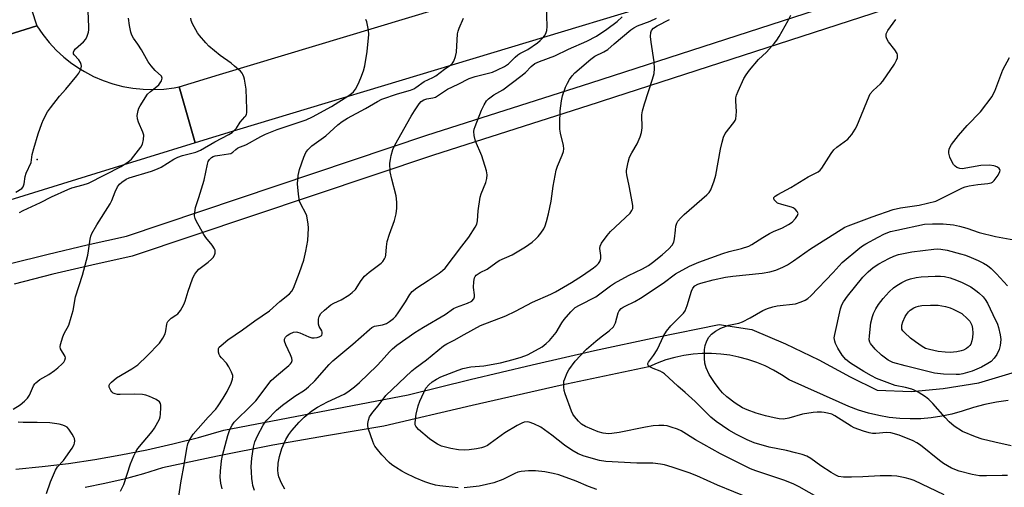
# Model space of a CAD drawing. Units: inches. Extents: x 1309763 to 1315764, y 533447 to 537448.
# Drawn here: x 1311387 to 1311723, y 534384 to 534544 of the extents above; entities that cross this region are included whole.
import ezdxf

# ---------------------------------------------------------------- set-up
doc = ezdxf.new("R2010")
doc.units = ezdxf.units.IN
doc.header["$MEASUREMENT"] = 0
for name, color, linetype in [('ELEV-Spot Elevation', 7, 'Continuous'), ('TRANS-Road', 130, 'Continuous'), ('TRANS-Street Sidewalk', 7, 'Continuous'), ('Undefined', 1, 'Continuous')]:
    doc.layers.add(name, color=color, linetype=linetype)

msp = doc.modelspace()

# ---------------------------------------------------------------- linework, layer by layer
at = {"layer": 'ELEV-Spot Elevation'}
msp.add_point((1311392.54, 534496.2, 500.04), dxfattribs=at)
at = {"layer": 'TRANS-Road'}
for points in [[(1311783.61, 534613.19), (1311621.99, 534554.93), (1311460.55, 534506.23), (1311446.54, 534501.93), (1311440.99, 534520.95), (1311454.76, 534525.2), (1311615.76, 534573.77), (1311714.78, 534609.49), (1311720.04, 534611.36), (1311729.63, 534614.81)], [(1311381.56, 534575.32), (1311392.48, 534541.73), (1311372.71, 534535.7)], [(1311372.71, 534535.7), (1311392.48, 534541.73), (1311394.46, 534538.82), (1311396.66, 534536.08), (1311399.06, 534533.51), (1311401.65, 534531.13), (1311404.41, 534528.95), (1311407.33, 534526.99), (1311408.73, 534526.16), (1311411.84, 534524.53), (1311415.07, 534523.14), (1311418.4, 534522), (1311421.81, 534521.11), (1311425.27, 534520.49), (1311428.76, 534520.13), (1311432.28, 534520.03), (1311435.79, 534520.2), (1311439.28, 534520.64), (1311440.99, 534520.95), (1311446.54, 534501.93), (1311412.62, 534491.44), (1311376.5, 534480.31)], [(1311385.33, 534390.65), (1311394.32, 534391.5), (1311403.3, 534392.58), (1311412.24, 534393.89), (1311421.15, 534395.43), (1311430.01, 534397.21), (1311438.82, 534399.21), (1311447.58, 534401.44), (1311456.28, 534403.9), (1311519.22, 534415.94), (1311540.35, 534421.18), (1311561.53, 534426.21), (1311582.77, 534431.01), (1311604.05, 534435.58), (1311625.39, 534439.94), (1311636.57, 534438.19), (1311648.03, 534433.36), (1311659.4, 534427.92), (1311670.13, 534422.1), (1311679.35, 534417.58), (1311691.07, 534417.1), (1311701.79, 534418.13), (1311714.01, 534420.02), (1311725.38, 534423.42)], [(1311724.06, 534414.05), (1311720.06, 534413.42), (1311716.09, 534412.6), (1311712.17, 534411.58), (1311708.3, 534410.36), (1311704.84, 534409.38), (1311701.33, 534408.63), (1311697.77, 534408.1), (1311694.19, 534407.8), (1311690.59, 534407.73), (1311687, 534407.88), (1311683.42, 534408.26), (1311679.88, 534408.87), (1311676.38, 534409.7), (1311672.94, 534410.75), (1311669.58, 534412.01), (1311666.3, 534413.49), (1311649.25, 534421.02), (1311646.64, 534422.79), (1311643.91, 534424.38), (1311641.09, 534425.78), (1311638.18, 534427), (1311635.19, 534428.01), (1311632.14, 534428.83), (1311629.05, 534429.44), (1311625.92, 534429.84), (1311622.77, 534430.03), (1311619.61, 534430.01), (1311616.47, 534429.78), (1311613.34, 534429.34), (1311610.26, 534428.69), (1311607.22, 534427.83), (1311604.25, 534426.78), (1311601.35, 534425.53), (1311571.14, 534419.09), (1311541.01, 534412.32), (1311510.95, 534405.22), (1311491.96, 534402.12), (1311473.03, 534398.73), (1311454.16, 534395.04), (1311435.34, 534391.05), (1311428.83, 534389.03), (1311422.25, 534387.24), (1311415.61, 534385.68), (1311408.92, 534384.34)]]:
    msp.add_lwpolyline(points, dxfattribs=at)
at = {"layer": 'TRANS-Street Sidewalk'}
for points in [[(1312367.31, 534746.19), (1312259.11, 534721.25), (1312201.25, 534706.7), (1312107.99, 534678.85), (1312041.48, 534658.14), (1311984.98, 534640.55), (1311832.54, 534597.09), (1311729.81, 534562.9), (1311585.43, 534516.06), (1311583.75, 534515.51), (1311527.81, 534497.68), (1311424.97, 534463.18), (1311411.22, 534460.17), (1311397.96, 534457.04), (1311384.75, 534453.7)], [(1311382.95, 534460.61), (1311396.27, 534463.97), (1311409.64, 534467.13), (1311423.06, 534470.07), (1311525.6, 534504.46), (1311581.57, 534522.3), (1311727.58, 534569.68), (1311830.43, 534603.91), (1311982.94, 534647.39), (1312082.92, 534678.52), (1312105.91, 534685.68), (1312199.36, 534713.58), (1312257.44, 534728.18), (1312332.7, 534745.53)]]:
    msp.add_lwpolyline(points, dxfattribs=at)
at = {"layer": 'Undefined'}
for points, elevation in [([(1311455.69, 534383.89), (1311455.26, 534385.81), (1311455.07, 534387.83), (1311455.14, 534389.91), (1311455.43, 534393.48), (1311455.78, 534395.26), (1311456.24, 534396.99), (1311457.67, 534402.09), (1311458.36, 534404.17), (1311459.07, 534405.58), (1311459.84, 534406.66), (1311460.8, 534407.69), (1311464.78, 534411.5), (1311467.19, 534413.94), (1311472.45, 534420.8), (1311474.21, 534422.44), (1311478.49, 534425.96), (1311479.09, 534426.56), (1311479.4, 534426.99), (1311479.59, 534427.7), (1311479.46, 534428.49), (1311479.05, 534429.56), (1311477.46, 534433.05), (1311477.03, 534434.27), (1311476.99, 534434.95), (1311477.34, 534435.64), (1311477.94, 534436.23), (1311478.78, 534436.74), (1311480.11, 534437.29), (1311480.93, 534437.43), (1311481.45, 534437.37), (1311482.24, 534437.12), (1311485.29, 534435.72), (1311486.28, 534435.39), (1311487.08, 534435.36), (1311488.16, 534435.53), (1311488.88, 534435.75), (1311489.48, 534436.06), (1311489.73, 534436.32), (1311489.9, 534436.7), (1311489.9, 534437.33), (1311489.7, 534437.81), (1311488.82, 534439.23), (1311488.62, 534440.05), (1311488.57, 534440.92), (1311488.6, 534441.79), (1311488.77, 534442.63), (1311489.4, 534443.69), (1311490.59, 534444.86), (1311492.81, 534446.66), (1311493.83, 534447.24), (1311496.35, 534448.34), (1311498.98, 534449.97), (1311500.08, 534450.79), (1311501.19, 534451.92), (1311503.18, 534454.99), (1311504.33, 534456.39), (1311505.88, 534457.73), (1311509.99, 534460.87), (1311510.59, 534461.45), (1311511.16, 534462.32), (1311511.45, 534463.04), (1311511.56, 534463.58), (1311511.79, 534466.39), (1311512.09, 534468.28), (1311512.86, 534470.71), (1311514.59, 534475.43), (1311515.09, 534477.66), (1311515.37, 534479.64), (1311515.33, 534481.6), (1311515.12, 534483.83), (1311513.61, 534489.48), (1311513.09, 534492.03), (1311512.99, 534495), (1311513.13, 534496.16), (1311513.42, 534497.6), (1311513.97, 534499.57), (1311514.71, 534501.11), (1311520.27, 534511), (1311521.34, 534512.75), (1311522.97, 534515.13), (1311523.69, 534516), (1311524.5, 534516.58), (1311525.55, 534516.89), (1311527.66, 534517.2), (1311528.5, 534517.5), (1311529.25, 534517.92), (1311532.66, 534520.17), (1311536.27, 534521.91), (1311540.01, 534523.84), (1311542.13, 534524.55), (1311547.94, 534526.02), (1311549.7, 534526.74), (1311552.05, 534527.86), (1311553.49, 534528.83), (1311555.78, 534531.13), (1311556.66, 534531.88), (1311557.36, 534532.3), (1311560.08, 534533.66), (1311563.38, 534535.99), (1311564.25, 534536.73), (1311565.26, 534537.75), (1311565.77, 534538.41), (1311566.17, 534539.12), (1311566.5, 534540.16), (1311566.61, 534541.59), (1311566.43, 534548.8)], 510), ([(1311384.37, 534411.03), (1311386.75, 534412.5), (1311388.29, 534413.78), (1311389.3, 534414.76), (1311389.95, 534415.79), (1311391.33, 534418.99), (1311391.78, 534419.69), (1311392.14, 534420.09), (1311393.44, 534421.13), (1311396.53, 534422.84), (1311398.45, 534424.22), (1311399.59, 534425.15), (1311401.05, 534426.49), (1311401.62, 534427.1), (1311402.05, 534427.75), (1311402.2, 534428.51), (1311402.1, 534429.02), (1311400.56, 534431.65), (1311400.41, 534432.28), (1311400.48, 534433.08), (1311401.32, 534435.77), (1311401.8, 534436.82), (1311403.32, 534439.67), (1311404.22, 534442.48), (1311404.82, 534444.76), (1311405.69, 534449.42), (1311407.99, 534456.8), (1311409.8, 534463.62), (1311410.09, 534465.02), (1311410.64, 534469.05), (1311410.88, 534470.03), (1311411.27, 534471), (1311412.96, 534473.96), (1311417.5, 534481.03), (1311418.08, 534482.27), (1311419.13, 534485.19), (1311419.98, 534486.9), (1311420.64, 534487.76), (1311421.5, 534488.5), (1311422.94, 534489.47), (1311423.96, 534489.93), (1311431.59, 534492.2), (1311433.64, 534492.96), (1311434.86, 534493.59), (1311439.16, 534496.32), (1311440.57, 534497.02), (1311442.18, 534497.53), (1311446.76, 534498.73), (1311448.29, 534499.38), (1311453.19, 534502.27), (1311457.97, 534504.7), (1311459.16, 534505.45), (1311459.82, 534506.04), (1311460.61, 534506.9), (1311461.82, 534508.97), (1311463.5, 534510.73), (1311463.81, 534511.14), (1311464.02, 534511.61), (1311464.11, 534512.16), (1311464.14, 534513.32), (1311463.85, 534520.2), (1311463.35, 534523.61), (1311463.14, 534524.44), (1311462.81, 534525.19), (1311462.52, 534525.65), (1311461.93, 534526.31), (1311459.9, 534528.08), (1311458.73, 534529.01), (1311455.01, 534531.71), (1311451.14, 534534.86), (1311450.12, 534535.94), (1311448.01, 534538.46), (1311447.28, 534539.41), (1311446.67, 534540.4), (1311445.6, 534542.48), (1311445.16, 534543.55), (1311444.97, 534544.38)], 504), ([(1311385.3, 534485.06), (1311387.27, 534486.32), (1311387.8, 534486.88), (1311388.15, 534487.88), (1311388.51, 534490.42), (1311388.75, 534491.52), (1311390.46, 534495.23), (1311390.63, 534496.03), (1311390.87, 534497.96), (1311391.39, 534499.95), (1311392.93, 534504.94), (1311394.18, 534508.5), (1311394.74, 534509.83), (1311396.12, 534512.41), (1311397.08, 534513.87), (1311400.21, 534517.81), (1311402.37, 534520.24), (1311406.13, 534524.69), (1311406.79, 534525.65), (1311407.41, 534526.97), (1311407.65, 534528.06), (1311407.59, 534528.56), (1311407.34, 534529.29), (1311406.81, 534530.2), (1311405.21, 534531.85), (1311405.02, 534532.21), (1311404.96, 534532.76), (1311405.21, 534533.37), (1311405.7, 534533.97), (1311408.36, 534536.35), (1311409.15, 534537.23), (1311409.68, 534538.24), (1311410.13, 534539.61), (1311410.24, 534540.46), (1311410.25, 534541.32), (1311409.94, 534546.9)], 500), ([(1311386.5, 534478.12), (1311387.8, 534478.84), (1311393.73, 534481.54), (1311397.49, 534483.5), (1311403.08, 534485.99), (1311404.44, 534486.5), (1311408.32, 534487.52), (1311410.11, 534488.15), (1311421.25, 534493.79), (1311423.66, 534495.36), (1311424.76, 534496.26), (1311427.97, 534500.44), (1311428.52, 534501.41), (1311428.89, 534503.06), (1311428.94, 534504.45), (1311428.64, 534505.54), (1311427.17, 534508.98), (1311426.81, 534510.06), (1311426.73, 534511.19), (1311426.99, 534512.9), (1311427.3, 534513.7), (1311427.72, 534514.47), (1311430.24, 534518.44), (1311431.2, 534519.44), (1311433.42, 534521.12), (1311434.05, 534521.7), (1311434.97, 534523.03), (1311435.16, 534523.49), (1311435.22, 534523.94), (1311434.95, 534524.59), (1311432.82, 534526.52), (1311431.47, 534528.12), (1311430.4, 534529.55), (1311428.15, 534533.63), (1311426.92, 534535.52), (1311425.42, 534537.55), (1311424.91, 534538.59), (1311424.5, 534539.67), (1311424.08, 534541.85), (1311423.78, 534544.38)], 502), ([(1311440.97, 534381.31), (1311441.55, 534385.96), (1311442.9, 534392.75), (1311443.67, 534397.66), (1311444.02, 534399.24), (1311444.7, 534400.77), (1311445.83, 534402.52), (1311450.99, 534408.34), (1311453.52, 534411.06), (1311454.38, 534412.18), (1311456.08, 534414.79), (1311457.37, 534417.1), (1311458.83, 534419.94), (1311459.27, 534421.26), (1311459.34, 534422.05), (1311459.3, 534422.57), (1311458.93, 534423.64), (1311457.98, 534425.46), (1311457.21, 534426.71), (1311455.46, 534428.57), (1311454.95, 534429.22), (1311454.72, 534429.71), (1311454.5, 534430.48), (1311454.42, 534431.25), (1311454.49, 534431.73), (1311454.74, 534432.18), (1311455.32, 534432.8), (1311457.63, 534434.68), (1311462.7, 534438.08), (1311466.86, 534441.17), (1311471.84, 534444.59), (1311475.44, 534447.73), (1311478.68, 534450.37), (1311479.49, 534451.35), (1311480.01, 534452.33), (1311482.13, 534457.69), (1311483.54, 534461.88), (1311484.32, 534464.95), (1311484.92, 534468.58), (1311485.14, 534472.83), (1311485.05, 534474.24), (1311484.77, 534476.21), (1311484.57, 534477.03), (1311484.29, 534477.75), (1311482.56, 534480.98), (1311482.15, 534482.04), (1311481.77, 534484.35), (1311481.43, 534487.86), (1311481.68, 534490.8), (1311482.11, 534492.82), (1311483.57, 534497.03), (1311484.32, 534498.56), (1311484.92, 534499.49), (1311486.28, 534500.81), (1311491.07, 534504.31), (1311495.23, 534508.06), (1311496.62, 534509.11), (1311498.47, 534510.33), (1311504.68, 534513.56), (1311508.78, 534515.98), (1311510.27, 534516.73), (1311515.56, 534518.64), (1311520.04, 534519.88), (1311521.12, 534520.29), (1311521.86, 534520.74), (1311524.69, 534522.77), (1311527.65, 534524.16), (1311528.62, 534524.76), (1311531.57, 534526.95), (1311533.8, 534528.44), (1311534.35, 534529.03), (1311534.76, 534529.76), (1311535.4, 534531.37), (1311535.73, 534532.76), (1311536.09, 534539.03), (1311536.23, 534539.93), (1311536.59, 534540.99), (1311538.04, 534544.38)], 508), ([(1311466.75, 534383.38), (1311466.23, 534385.06), (1311466.04, 534385.92), (1311465.86, 534387.37), (1311465.68, 534389.71), (1311465.64, 534391.44), (1311465.8, 534394.31), (1311466.4, 534398.1), (1311466.88, 534399.91), (1311467.72, 534402), (1311469.75, 534405.58), (1311470.39, 534406.57), (1311470.94, 534407.26), (1311474.29, 534410.67), (1311476.31, 534412.39), (1311480.52, 534415.44), (1311483.8, 534417.53), (1311485.17, 534418.63), (1311487.35, 534420.72), (1311492.27, 534426.25), (1311493.5, 534427.52), (1311500.32, 534433.21), (1311505.95, 534438.27), (1311506.83, 534438.91), (1311507.72, 534439.31), (1311510.46, 534439.81), (1311511.78, 534440.25), (1311512.86, 534440.9), (1311514.15, 534441.98), (1311514.94, 534442.77), (1311515.83, 534443.96), (1311518.31, 534447.69), (1311519.72, 534450.17), (1311520.53, 534451.15), (1311522.18, 534452.4), (1311526.09, 534454.92), (1311529.8, 534457.45), (1311530.98, 534458.36), (1311531.8, 534459.17), (1311537.57, 534466.59), (1311539.87, 534469.71), (1311542.13, 534473.11), (1311542.64, 534474.14), (1311542.93, 534475.26), (1311543.12, 534478.7), (1311543.79, 534483.34), (1311544.14, 534484.46), (1311545.69, 534488.33), (1311546.07, 534489.76), (1311546.19, 534490.92), (1311545.92, 534492.35), (1311544.31, 534497.5), (1311542.15, 534502.48), (1311541.7, 534504.42), (1311541.63, 534505.79), (1311541.77, 534506.6), (1311542.04, 534507.42), (1311544.27, 534513.06), (1311545.11, 534514.85), (1311545.99, 534516.25), (1311546.58, 534516.88), (1311547.51, 534517.61), (1311548.49, 534518.26), (1311551.5, 534519.99), (1311557.69, 534524.62), (1311559.22, 534525.91), (1311561.23, 534527.95), (1311562.48, 534528.91), (1311564.05, 534529.66), (1311569.22, 534531.6), (1311573.95, 534533.84), (1311580.19, 534536.56), (1311583.45, 534538.24), (1311587.04, 534540.6), (1311590.58, 534543.31), (1311592.28, 534544.83)], 512), ([(1311477.07, 534383.82), (1311476.49, 534384.77), (1311475.96, 534385.82), (1311475.1, 534387.99), (1311474.85, 534389.1), (1311474.7, 534390.22), (1311474.85, 534392.59), (1311475.24, 534394.91), (1311476.13, 534397.63), (1311477.49, 534400.76), (1311478.48, 534402.46), (1311479.48, 534403.84), (1311482.04, 534406.67), (1311483.7, 534408.31), (1311486.35, 534410.48), (1311488.25, 534411.7), (1311491.66, 534413.57), (1311497.36, 534416.18), (1311498.66, 534416.99), (1311500.91, 534418.64), (1311502.63, 534420.13), (1311508.55, 534425.87), (1311510.11, 534427.5), (1311512.79, 534430.59), (1311513.82, 534431.61), (1311515.38, 534432.88), (1311521.52, 534437.2), (1311524.42, 534439.01), (1311531.89, 534443.36), (1311534.7, 534445.36), (1311535.73, 534445.81), (1311539.45, 534447.2), (1311540.89, 534447.94), (1311541.57, 534448.65), (1311541.84, 534449.31), (1311541.85, 534450.09), (1311541.54, 534452.58), (1311541.59, 534454.56), (1311541.85, 534455.88), (1311542.1, 534456.32), (1311542.46, 534456.71), (1311543.11, 534457.22), (1311543.82, 534457.65), (1311546.18, 534458.75), (1311549.11, 534460.95), (1311550.32, 534461.75), (1311554.73, 534463.74), (1311559.24, 534466.37), (1311561.5, 534468.02), (1311562.82, 534469.14), (1311563.63, 534469.96), (1311564.51, 534471.12), (1311565.47, 534472.59), (1311565.95, 534473.59), (1311566.47, 534475.05), (1311567.12, 534477.72), (1311568.01, 534481.97), (1311568.67, 534487.06), (1311569.76, 534492.56), (1311570.2, 534493.95), (1311571.83, 534497.64), (1311572.28, 534498.97), (1311572.34, 534499.81), (1311572.19, 534500.97), (1311571.21, 534505.18), (1311570.98, 534506.59), (1311570.96, 534508.63), (1311571.07, 534512.74), (1311571.52, 534516.21), (1311571.91, 534517.9), (1311572.93, 534520.9), (1311573.54, 534522.2), (1311574.24, 534523.43), (1311575.2, 534524.74), (1311576.15, 534525.78), (1311581.53, 534530.37), (1311582.95, 534531.4), (1311586.02, 534532.93), (1311587.33, 534533.75), (1311589.57, 534535.59), (1311595.18, 534540.44), (1311596.19, 534541.07), (1311597.5, 534541.75), (1311601.79, 534543.42), (1311603.98, 534544.4)], 514), ([(1311635.91, 534380.61), (1311624.78, 534385.14), (1311617.77, 534388.27), (1311615.1, 534389.38), (1311609.35, 534391.32), (1311606.76, 534392.03), (1311605.31, 534392.34), (1311602.78, 534392.59), (1311597.31, 534392.68), (1311586.67, 534393.21), (1311584.48, 534393.58), (1311579.29, 534395.04), (1311577.28, 534395.82), (1311575.13, 534397.04), (1311572.6, 534398.83), (1311568.25, 534402.16), (1311564.46, 534404.88), (1311562.16, 534406.07), (1311560.56, 534406.65), (1311559.79, 534406.71), (1311558.77, 534406.59), (1311557.98, 534406.3), (1311556.47, 534405.52), (1311552.26, 534402.98), (1311547.22, 534399.35), (1311546.25, 534398.72), (1311545.25, 534398.23), (1311544.22, 534397.87), (1311542.57, 534397.53), (1311540.06, 534397.18), (1311538.4, 534397.12), (1311536.38, 534397.24), (1311533.75, 534397.64), (1311530.61, 534398.46), (1311529.22, 534399.07), (1311527.62, 534400.1), (1311526.5, 534400.93), (1311522.73, 534404.16), (1311522.13, 534404.77), (1311521.82, 534405.21), (1311521.63, 534405.7), (1311521.56, 534406.22), (1311521.67, 534407.62), (1311521.95, 534409.32), (1311522.66, 534412.15), (1311523.24, 534413.78), (1311524.5, 534416.69), (1311525.28, 534418.19), (1311526.24, 534419.41), (1311527.42, 534420.39), (1311528.88, 534421.28), (1311530.41, 534422.07), (1311536.22, 534424.33), (1311537.9, 534424.92), (1311540.65, 534425.48), (1311545.03, 534425.89), (1311550.73, 534426.9), (1311555.02, 534427.98), (1311557.73, 534428.76), (1311559.89, 534429.54), (1311561.47, 534430.33), (1311564.92, 534432.37), (1311566.37, 534433.43), (1311567.49, 534434.42), (1311569.75, 534437.17), (1311571.68, 534440.46), (1311572.51, 534441.64), (1311574.7, 534444.22), (1311576.27, 534445.69), (1311577.67, 534446.53), (1311583.31, 534449.4), (1311588.23, 534453.11), (1311589.63, 534454.02), (1311594.45, 534456.67), (1311599.25, 534458.95), (1311601.22, 534460.07), (1311602.66, 534461.09), (1311605.95, 534463.69), (1311607.09, 534464.66), (1311608.15, 534465.7), (1311609.33, 534467.02), (1311609.88, 534468), (1311610.11, 534469.13), (1311610.41, 534472.08), (1311610.63, 534473.46), (1311610.91, 534474.51), (1311611.29, 534475.2), (1311612.14, 534476.22), (1311613.37, 534477.41), (1311621.17, 534484.11), (1311621.92, 534484.93), (1311622.52, 534485.88), (1311623.67, 534488.9), (1311624.27, 534490.86), (1311625.82, 534499.78), (1311626.34, 534502.08), (1311626.82, 534503.78), (1311627.46, 534505.03), (1311630.4, 534508.83), (1311630.84, 534509.54), (1311631.04, 534510.05), (1311631.22, 534511.17), (1311631.28, 534512.62), (1311631.08, 534516.13), (1311631.1, 534517.28), (1311631.28, 534518.13), (1311631.83, 534519.5), (1311633.83, 534523.84), (1311634.57, 534525.04), (1311635.71, 534526.62), (1311638.8, 534530.26), (1311641.49, 534532.85), (1311644.13, 534535.72), (1311645.05, 534536.89), (1311645.83, 534538.16), (1311648.93, 534543.58), (1311649.82, 534545.41)], 518), ([(1311421.03, 534383.09), (1311422.2, 534385.41), (1311424.47, 534392.45), (1311425.57, 534395.14), (1311426.31, 534396.7), (1311426.97, 534397.68), (1311431.8, 534403.4), (1311432.67, 534404.59), (1311434.27, 534407.69), (1311434.55, 534408.5), (1311434.7, 534409.34), (1311434.83, 534411.62), (1311434.79, 534412.44), (1311434.68, 534412.94), (1311434.28, 534413.55), (1311433.18, 534414.32), (1311431.93, 534414.96), (1311430.9, 534415.39), (1311429.6, 534415.84), (1311428.54, 534416.08), (1311425.7, 534416.21), (1311420.88, 534416.06), (1311420.03, 534416.09), (1311419.21, 534416.24), (1311418.48, 534416.56), (1311418.07, 534416.93), (1311417.73, 534417.38), (1311417.31, 534418.11), (1311417.13, 534418.61), (1311417.1, 534419.08), (1311417.16, 534419.3), (1311417.41, 534419.71), (1311417.94, 534420.3), (1311419.68, 534421.76), (1311424.88, 534424.77), (1311426.91, 534426.23), (1311430.12, 534429.22), (1311434.35, 534433.62), (1311435.48, 534435.27), (1311436.27, 534436.78), (1311436.52, 534437.74), (1311436.8, 534440), (1311436.96, 534440.53), (1311437.2, 534440.97), (1311437.69, 534441.56), (1311438.28, 534442.08), (1311439.95, 534443.06), (1311440.59, 534443.58), (1311441.47, 534444.74), (1311442.68, 534446.78), (1311443.12, 534447.88), (1311444.14, 534451.3), (1311444.82, 534453.28), (1311445.75, 534455.81), (1311446.39, 534457.12), (1311447.03, 534457.98), (1311447.79, 534458.77), (1311450.94, 534461.23), (1311452.04, 534462.19), (1311452.63, 534462.83), (1311453.05, 534463.53), (1311453.3, 534464.28), (1311453.36, 534464.79), (1311453.29, 534465.28), (1311453.08, 534465.76), (1311452.3, 534466.93), (1311450.1, 534469.64), (1311449.44, 534470.62), (1311446.84, 534475.32), (1311446.49, 534476.12), (1311446.29, 534476.94), (1311446.33, 534478.08), (1311446.64, 534479.81), (1311447.78, 534483.28), (1311449.52, 534489.14), (1311450.72, 534494.66), (1311450.98, 534495.47), (1311451.36, 534496.19), (1311452.1, 534496.89), (1311452.68, 534497.19), (1311453.36, 534497.42), (1311454.88, 534497.73), (1311457.9, 534498.09), (1311458.69, 534498.3), (1311459.36, 534498.7), (1311460.33, 534499.6), (1311460.93, 534500.04), (1311461.65, 534500.39), (1311463.27, 534500.94), (1311464.04, 534501.27), (1311468.89, 534504.08), (1311470.49, 534504.88), (1311474.54, 534506.45), (1311484.35, 534509.76), (1311486.59, 534510.72), (1311492.99, 534514.29), (1311498.98, 534518.06), (1311499.91, 534518.73), (1311500.52, 534519.29), (1311501.2, 534520.17), (1311502.11, 534521.9), (1311503.05, 534524), (1311504, 534526.49), (1311504.43, 534528.18), (1311505.23, 534533.06), (1311505.75, 534538.86), (1311505.64, 534540.29), (1311505.35, 534542.01), (1311505.1, 534543.13), (1311504.78, 534543.93)], 506), ([(1311536.3, 534384.19), (1311530.04, 534384.86), (1311528.57, 534385.11), (1311526.56, 534385.7), (1311524.93, 534386.29), (1311521.56, 534387.67), (1311518.26, 534389.24), (1311517.03, 534389.93), (1311514.84, 534391.32), (1311513.66, 534392.13), (1311512.75, 534392.87), (1311510.23, 534395.43), (1311508.7, 534397.26), (1311507.86, 534398.44), (1311507.44, 534399.18), (1311507.09, 534399.99), (1311505.7, 534404.22), (1311505.46, 534405.36), (1311505.45, 534406.22), (1311505.63, 534407.35), (1311506.04, 534408.39), (1311507.09, 534410.06), (1311508.94, 534412.23), (1311511.61, 534415.69), (1311520.5, 534424.09), (1311521.61, 534424.99), (1311525.51, 534427.85), (1311531.24, 534432.65), (1311532.37, 534433.33), (1311534.91, 534434.56), (1311538.28, 534436.53), (1311543.91, 534439.56), (1311552.58, 534442.84), (1311555.88, 534444.48), (1311561.63, 534447.52), (1311567.91, 534450.26), (1311569.47, 534451.02), (1311574.93, 534454.26), (1311578.72, 534456.63), (1311582.51, 534459.22), (1311583.63, 534460.12), (1311584.23, 534460.71), (1311584.68, 534461.39), (1311584.97, 534462.44), (1311585, 534463.5), (1311584.6, 534465.84), (1311584.72, 534466.63), (1311585.21, 534467.64), (1311587.17, 534470.26), (1311588.29, 534471.6), (1311595.02, 534477.95), (1311595.61, 534478.82), (1311595.87, 534479.52), (1311595.9, 534480.35), (1311595.8, 534481.2), (1311594.68, 534487.27), (1311593.85, 534491.02), (1311593.75, 534491.89), (1311593.78, 534492.46), (1311594.3, 534495.34), (1311594.79, 534497), (1311595.55, 534498.49), (1311597.34, 534501.51), (1311598.41, 534503.98), (1311598.9, 534505.38), (1311599.09, 534507.01), (1311599.02, 534511.39), (1311599.23, 534512.84), (1311599.83, 534515.14), (1311602.63, 534523.57), (1311603.15, 534525.55), (1311603.32, 534527.24), (1311603.21, 534529.45), (1311602.18, 534536.19), (1311601.96, 534538.16), (1311602, 534539.5), (1311602.3, 534540.19), (1311603, 534540.98), (1311604.2, 534541.79), (1311608.4, 534543.99)], 516), ([(1311662.17, 534379.21), (1311652.71, 534384.62), (1311650.61, 534385.65), (1311647.39, 534386.89), (1311637.91, 534390.01), (1311636.02, 534390.75), (1311634.69, 534391.36), (1311625.78, 534395.83), (1311617.29, 534400.6), (1311612.39, 534403.66), (1311611.11, 534404.23), (1311608.98, 534404.95), (1311607.63, 534405.32), (1311606.47, 534405.48), (1311604.79, 534405.47), (1311602.82, 534405.34), (1311600.25, 534404.92), (1311591.23, 534403.13), (1311588.73, 534402.73), (1311587.59, 534402.67), (1311585.81, 534402.86), (1311584.12, 534403.36), (1311579.77, 534405.13), (1311578.36, 534405.98), (1311577.3, 534406.97), (1311575.93, 534408.53), (1311575.44, 534409.33), (1311574.99, 534410.38), (1311572.84, 534416.32), (1311572.51, 534417.41), (1311572.34, 534418.58), (1311572.3, 534419.77), (1311572.4, 534420.62), (1311572.63, 534421.42), (1311573.47, 534423.48), (1311574.03, 534424.45), (1311576.26, 534427.42), (1311577.99, 534429.41), (1311580.1, 534431.47), (1311583.31, 534434.27), (1311585.12, 534435.75), (1311587.84, 534437.73), (1311589.25, 534439.1), (1311589.69, 534439.78), (1311590, 534440.51), (1311590.89, 534443.87), (1311591.26, 534444.55), (1311591.96, 534445.34), (1311592.57, 534445.83), (1311593.23, 534446.23), (1311596.59, 534447.73), (1311598.56, 534448.86), (1311606.22, 534453.98), (1311610.52, 534457.19), (1311615.22, 534459.83), (1311618.47, 534461.19), (1311626.6, 534464.19), (1311628.76, 534464.84), (1311632.97, 534465.82), (1311635.46, 534466.66), (1311636.47, 534467.19), (1311640.3, 534469.65), (1311642.58, 534470.96), (1311643.88, 534471.6), (1311646.99, 534472.93), (1311649.08, 534474.02), (1311650.29, 534474.83), (1311651.48, 534476.13), (1311652.1, 534477.07), (1311652.29, 534477.76), (1311652.03, 534478.42), (1311651.3, 534479.25), (1311650.61, 534479.76), (1311650.11, 534479.98), (1311646.72, 534480.81), (1311645.33, 534481.35), (1311644.68, 534481.86), (1311644.18, 534482.44), (1311644, 534482.84), (1311644.05, 534483.2), (1311644.47, 534483.7), (1311645.34, 534484.3), (1311649.89, 534486.7), (1311655.74, 534490.25), (1311659.22, 534491.99), (1311659.83, 534492.59), (1311660.36, 534493.29), (1311663.58, 534498.3), (1311664.46, 534499.47), (1311665.53, 534500.41), (1311669.29, 534503.18), (1311669.89, 534503.82), (1311670.61, 534504.77), (1311671.77, 534506.51), (1311672.32, 534507.57), (1311674.76, 534513.31), (1311675.96, 534516.48), (1311676.97, 534518.55), (1311677.89, 534519.69), (1311680.47, 534522.04), (1311681.24, 534522.9), (1311685.19, 534528.76), (1311685.92, 534530.03), (1311686.2, 534530.83), (1311686.28, 534531.37), (1311686.25, 534531.88), (1311686.1, 534532.36), (1311685.35, 534533.59), (1311683.2, 534536.36), (1311682.58, 534537.31), (1311682.35, 534538.05), (1311682.42, 534539.04), (1311682.58, 534539.53), (1311682.98, 534540.23), (1311685.7, 534543.92)], 520), ([(1311702.19, 534381.84), (1311691.89, 534386.69), (1311690.56, 534387.19), (1311688.87, 534387.62), (1311686.01, 534388.21), (1311684.24, 534388.33), (1311680.35, 534388.33), (1311674.39, 534387.97), (1311670.52, 534387.82), (1311667.83, 534387.89), (1311666.13, 534388.14), (1311665.16, 534388.54), (1311663.64, 534389.43), (1311660.12, 534391.72), (1311656.64, 534394.27), (1311655.27, 534395.01), (1311653.67, 534395.57), (1311651.47, 534396.21), (1311648.3, 534396.92), (1311642.39, 534398.07), (1311637.36, 534399.55), (1311634.98, 534400.55), (1311631.34, 534402.41), (1311628.63, 534403.95), (1311626.49, 534405.34), (1311624.33, 534406.89), (1311622.54, 534408.35), (1311617.16, 534413.69), (1311613.76, 534416.78), (1311611.29, 534418.85), (1311606.7, 534423.07), (1311606, 534423.61), (1311605.26, 534424.04), (1311602.87, 534424.94), (1311601.9, 534425.41), (1311601.3, 534425.82), (1311600.97, 534426.29), (1311601.02, 534426.67), (1311601.24, 534427.09), (1311602.97, 534429.34), (1311604.25, 534431.31), (1311606.51, 534436.16), (1311607.42, 534437.67), (1311608.86, 534439.52), (1311612.4, 534442.98), (1311613.17, 534443.81), (1311613.74, 534444.61), (1311614.44, 534446.37), (1311615.94, 534451.32), (1311616.41, 534452.28), (1311617.08, 534453.07), (1311618.07, 534453.67), (1311619.14, 534454.04), (1311623.29, 534455.11), (1311627.58, 534456.09), (1311630.01, 534456.42), (1311640.03, 534457.39), (1311642.61, 534457.84), (1311644.69, 534458.45), (1311647.15, 534459.48), (1311648.67, 534460.3), (1311650.76, 534461.67), (1311656.59, 534465.78), (1311667.05, 534472.35), (1311668.32, 534473.09), (1311669.41, 534473.62), (1311677.58, 534476.7), (1311684.74, 534479.11), (1311687.32, 534479.67), (1311693.67, 534480.62), (1311699.37, 534482.03), (1311700.72, 534482.62), (1311706.79, 534485.77), (1311708.4, 534486.51), (1311709.37, 534486.86), (1311710.76, 534487.2), (1311713.68, 534487.72), (1311717.13, 534487.98), (1311718.21, 534488.2), (1311718.67, 534488.44), (1311719.29, 534488.99), (1311720.62, 534490.91), (1311721.22, 534492.12), (1311721.26, 534492.56), (1311721.19, 534492.75), (1311720.92, 534493.09), (1311720.33, 534493.55), (1311719.63, 534493.92), (1311719.11, 534494.08), (1311717.66, 534494.22), (1311714.72, 534494.19), (1311708.37, 534493.07), (1311707.54, 534493.11), (1311706.5, 534493.49), (1311705.89, 534493.96), (1311705.35, 534494.55), (1311704.64, 534495.7), (1311704.16, 534497.04), (1311703.81, 534498.4), (1311703.76, 534498.95), (1311703.89, 534499.77), (1311704.19, 534500.57), (1311704.63, 534501.29), (1311707.12, 534504.44), (1311710.01, 534507.79), (1311714.61, 534512.47), (1311718.52, 534517.68), (1311718.96, 534518.44), (1311719.42, 534519.49), (1311722.25, 534526.77), (1311724.48, 534530.93)], 522), ([(1311723.79, 534388.45), (1311722, 534388.46), (1311716.62, 534388.29), (1311714.27, 534388.37), (1311711.76, 534388.76), (1311707.34, 534389.9), (1311704.63, 534390.98), (1311702, 534392.54), (1311700.58, 534393.58), (1311694.07, 534398.82), (1311692.84, 534399.63), (1311691.57, 534400.27), (1311686.78, 534402.15), (1311684, 534402.99), (1311682.46, 534403.13), (1311678.8, 534402.8), (1311677.68, 534402.79), (1311676.56, 534402.96), (1311674.62, 534403.52), (1311671.44, 534404.7), (1311670.41, 534405.28), (1311664.8, 534408.83), (1311663.78, 534409.31), (1311662.36, 534409.73), (1311661.19, 534409.97), (1311660.32, 534410.05), (1311658.87, 534410.04), (1311657.41, 534409.91), (1311653.87, 534409.3), (1311649.16, 534407.94), (1311647.31, 534407.68), (1311645.84, 534407.8), (1311644.17, 534408.12), (1311641.14, 534408.84), (1311638.05, 534409.69), (1311634.96, 534410.78), (1311633.35, 534411.53), (1311630.81, 534413.07), (1311628.04, 534415.25), (1311626.52, 534416.64), (1311625.33, 534417.94), (1311623.77, 534420.11), (1311621.95, 534422.83), (1311620.92, 534425.13), (1311620.44, 534426.71), (1311620.32, 534428.44), (1311620.35, 534431.35), (1311620.56, 534432.76), (1311621.15, 534434.37), (1311621.87, 534435.56), (1311622.79, 534436.6), (1311624.16, 534437.66), (1311625.91, 534438.69), (1311628.69, 534439.69), (1311632.06, 534440.43), (1311633.31, 534440.81), (1311635.96, 534442.18), (1311640.31, 534444.67), (1311641.86, 534445.36), (1311643.73, 534445.99), (1311645.15, 534446.3), (1311651.4, 534447.03), (1311653.38, 534447.61), (1311654.73, 534448.18), (1311655.59, 534448.76), (1311656.64, 534449.7), (1311664.24, 534457.62), (1311667.35, 534461.06), (1311673.36, 534466.05), (1311674.29, 534466.75), (1311675.4, 534467.46), (1311679.6, 534469.72), (1311681.86, 534470.86), (1311683.88, 534471.62), (1311686.03, 534472.14), (1311695.44, 534474.11), (1311698.22, 534474.31), (1311701.81, 534474.24), (1311705.35, 534473.89), (1311707.38, 534473.52), (1311709.92, 534472.82), (1311714.18, 534471.35), (1311719.67, 534469.94), (1311727.17, 534468.58)], 524), ([(1311725.05, 534398.58), (1311719.51, 534399.76), (1311715.17, 534400.87), (1311712.92, 534401.58), (1311708.44, 534403.45), (1311705.58, 534405.29), (1311703.87, 534406.73), (1311702.49, 534408.19), (1311698.26, 534413.04), (1311696.92, 534414.39), (1311695.8, 534415.23), (1311693.28, 534416.8), (1311691.99, 534417.51), (1311691.19, 534417.84), (1311688.94, 534418.44), (1311685.47, 534419.18), (1311679.1, 534421.56), (1311677.39, 534422.4), (1311674.7, 534423.91), (1311670.17, 534426.7), (1311668.63, 534427.94), (1311667.38, 534429.48), (1311665.86, 534431.85), (1311665.11, 534433.44), (1311664.82, 534434.26), (1311664.67, 534435.38), (1311664.8, 534436.53), (1311666.79, 534445.27), (1311667.22, 534446.67), (1311667.81, 534447.68), (1311669.2, 534449.59), (1311674.41, 534456.03), (1311676.22, 534457.88), (1311677.99, 534459.33), (1311679.91, 534460.61), (1311683.34, 534462.45), (1311684.96, 534463.22), (1311686.61, 534463.76), (1311688.26, 534464.16), (1311691.13, 534464.67), (1311698.62, 534465.63), (1311699.97, 534465.72), (1311700.99, 534465.67), (1311703.15, 534465.29), (1311707.77, 534464.05), (1311709.48, 534463.54), (1311711.42, 534462.8), (1311713.82, 534461.73), (1311715.57, 534460.84), (1311716.98, 534460), (1311718.21, 534459.03), (1311720.09, 534457.16), (1311723.81, 534453.16)], 526), ([(1311395.76, 534382.28), (1311397.16, 534386.3), (1311398.84, 534390.31), (1311399.51, 534391.38), (1311401.5, 534393.58), (1311402.4, 534394.72), (1311404.56, 534397.78), (1311405.22, 534399.01), (1311405.35, 534399.51), (1311405.41, 534400.27), (1311405.32, 534401.02), (1311405.12, 534401.55), (1311404.53, 534402.56), (1311403.33, 534404.25), (1311402.75, 534404.89), (1311402.08, 534405.31), (1311401.34, 534405.59), (1311400.02, 534405.92), (1311396.9, 534406.44), (1311392.55, 534406.56), (1311387.83, 534406.5), (1311386.13, 534406.65)], 504), ([(1311583.56, 534383.72), (1311580.81, 534384.69), (1311576.52, 534386.54), (1311570.67, 534388.64), (1311568.7, 534389.17), (1311565.86, 534389.72), (1311562.69, 534389.98), (1311560.32, 534390.05), (1311557.77, 534389.79), (1311556.66, 534389.55), (1311555.58, 534389.15), (1311551.53, 534387.08), (1311548.46, 534385.9), (1311543.49, 534384.85), (1311538.36, 534384.2)], 516)]:
    msp.add_lwpolyline(points, dxfattribs=dict(at, elevation=elevation))
for points, elevation in [([(1311706.23, 534422.85), (1311701.95, 534422.98), (1311698.85, 534423.36), (1311688.81, 534425.82), (1311684.62, 534427.02), (1311683.09, 534427.73), (1311680.83, 534429.43), (1311678.67, 534431.57), (1311677.08, 534433.47), (1311676.82, 534433.94), (1311676.62, 534434.65), (1311676.64, 534436.06), (1311677.16, 534440.55), (1311677.66, 534442.7), (1311678.03, 534443.74), (1311678.84, 534445.29), (1311679.75, 534446.78), (1311681.33, 534448.79), (1311683.42, 534451.1), (1311684.89, 534452.41), (1311686.02, 534453.26), (1311687.77, 534454.3), (1311689.32, 534455.09), (1311690.66, 534455.53), (1311692.6, 534455.97), (1311694.35, 534456.18), (1311699.14, 534456.46), (1311700.9, 534456.46), (1311702.33, 534456.33), (1311704.25, 534455.88), (1311706.43, 534455.09), (1311708.27, 534454.3), (1311711.27, 534452.79), (1311713.02, 534451.57), (1311714.03, 534450.77), (1311715.52, 534449.35), (1311716.22, 534448.46), (1311716.93, 534447.23), (1311718.84, 534443.34), (1311720.36, 534439.99), (1311720.74, 534438.92), (1311721.29, 534436.38), (1311721.47, 534434.79), (1311721.32, 534432.81), (1311720.99, 534431.42), (1311720.17, 534429.75), (1311719.23, 534428.42), (1311718.19, 534427.32), (1311717.12, 534426.59), (1311714.9, 534425.42), (1311711.7, 534424.06), (1311708.56, 534423.1), (1311707.39, 534422.91)], 528), ([(1311704.25, 534430.43), (1311702.52, 534430.49), (1311700.09, 534430.76), (1311697.15, 534431.35), (1311695.86, 534431.77), (1311694.7, 534432.4), (1311692.37, 534433.98), (1311690.72, 534435.29), (1311688.59, 534437.15), (1311688.05, 534437.76), (1311687.74, 534438.39), (1311687.68, 534438.9), (1311687.77, 534439.71), (1311688.09, 534440.8), (1311688.89, 534442.66), (1311689.3, 534443.39), (1311689.97, 534444.25), (1311690.61, 534444.8), (1311691.84, 534445.58), (1311692.61, 534445.97), (1311693.43, 534446.24), (1311694.57, 534446.38), (1311697.49, 534446.52), (1311698.95, 534446.56), (1311700.1, 534446.49), (1311702.62, 534446.03), (1311704.18, 534445.58), (1311705.2, 534445.18), (1311708.18, 534443.65), (1311710.1, 534441.92), (1311710.9, 534441.04), (1311711.31, 534440.38), (1311711.62, 534439.67), (1311711.85, 534438.6), (1311711.92, 534436.92), (1311711.86, 534435.51), (1311711.61, 534434.37), (1311711.23, 534433.28), (1311710.95, 534432.8), (1311710.41, 534432.2), (1311709.76, 534431.73), (1311708.78, 534431.23), (1311707.96, 534430.95), (1311706.52, 534430.62), (1311705.38, 534430.47)], 530)]:
    msp.add_lwpolyline(points, close=True, dxfattribs=dict(at, elevation=elevation))

doc.saveas('drawing.dxf')
